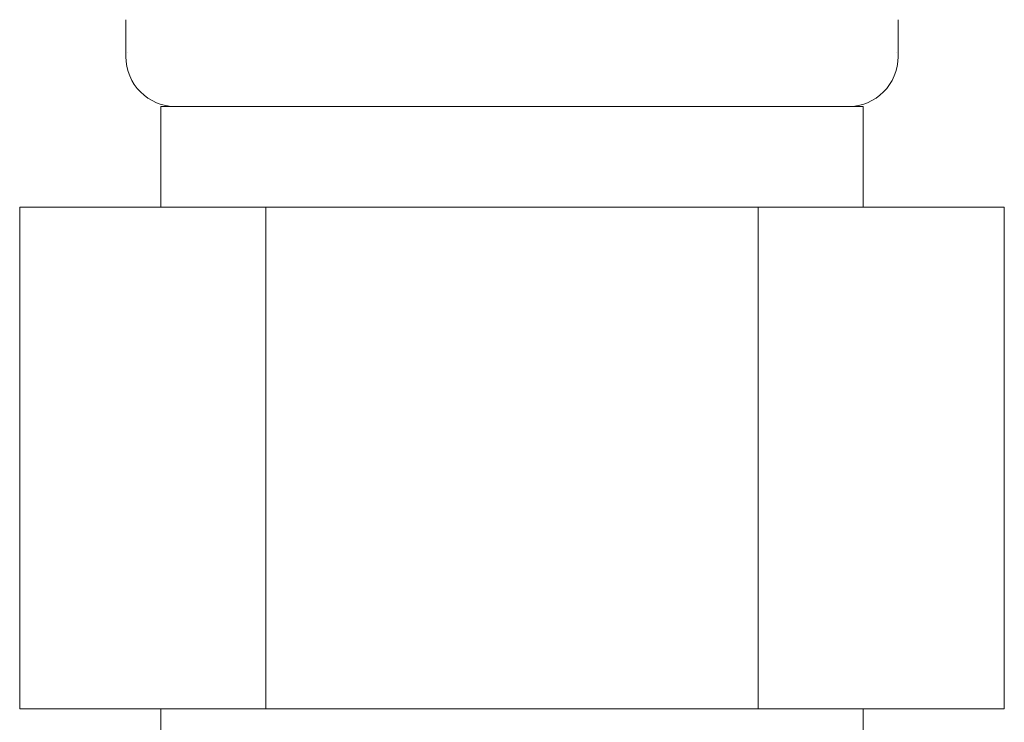
# Model space of a CAD drawing. Units: millimetres. Extents: x 6196 to 15397, y 7365 to 12463.
# Drawn here: x 13084 to 13103, y 8019 to 8033 of the extents above; entities that cross this region are included whole.
import ezdxf

# ---------------------------------------------------------------- set-up
doc = ezdxf.new("R2010")
doc.units = ezdxf.units.MM
doc.linetypes.add('実線', pattern=[0])
doc.layers.add('ガス管', color=7, linetype='Continuous')

msp = doc.modelspace()

# ---------------------------------------------------------------- linework, layer by layer
at = {"layer": 'ガス管', "color": 3, "linetype": '実線', "lineweight": 9, "ltscale": 0.001}
for p, q in [((13085.819, 8032.845), (13085.819, 8032.113)), ((13101.219, 8032.845), (13101.219, 8032.113)), ((13086.519, 8031.113), (13100.519, 8031.113)), ((13086.519, 8031.113), (13086.519, 8029.113)), ((13100.519, 8031.113), (13100.519, 8029.113)), ((13083.704, 8029.113), (13103.334, 8029.113)), ((13083.704, 8029.113), (13083.704, 8019.113)), ((13088.612, 8029.113), (13088.612, 8019.113)), ((13098.427, 8029.113), (13098.427, 8019.113)), ((13103.334, 8029.113), (13103.334, 8019.113)), ((13083.704, 8019.113), (13103.334, 8019.113)), ((13086.519, 8019.113), (13086.519, 8015.113)), ((13100.519, 8019.113), (13100.519, 8015.113))]:
    msp.add_line(p, q, dxfattribs=at)
for centre, radius, start, end in [((13085.86, 8032.806), 0.612, 269.8314, 270), ((13101.179, 8032.806), 0.612, 270, 270.1686), ((13086.819, 8032.113), 1, 180, 270), ((13100.219, 8032.113), 1, 270, 360)]:
    msp.add_arc(centre, radius, start, end, dxfattribs=at)

doc.saveas('drawing.dxf')
